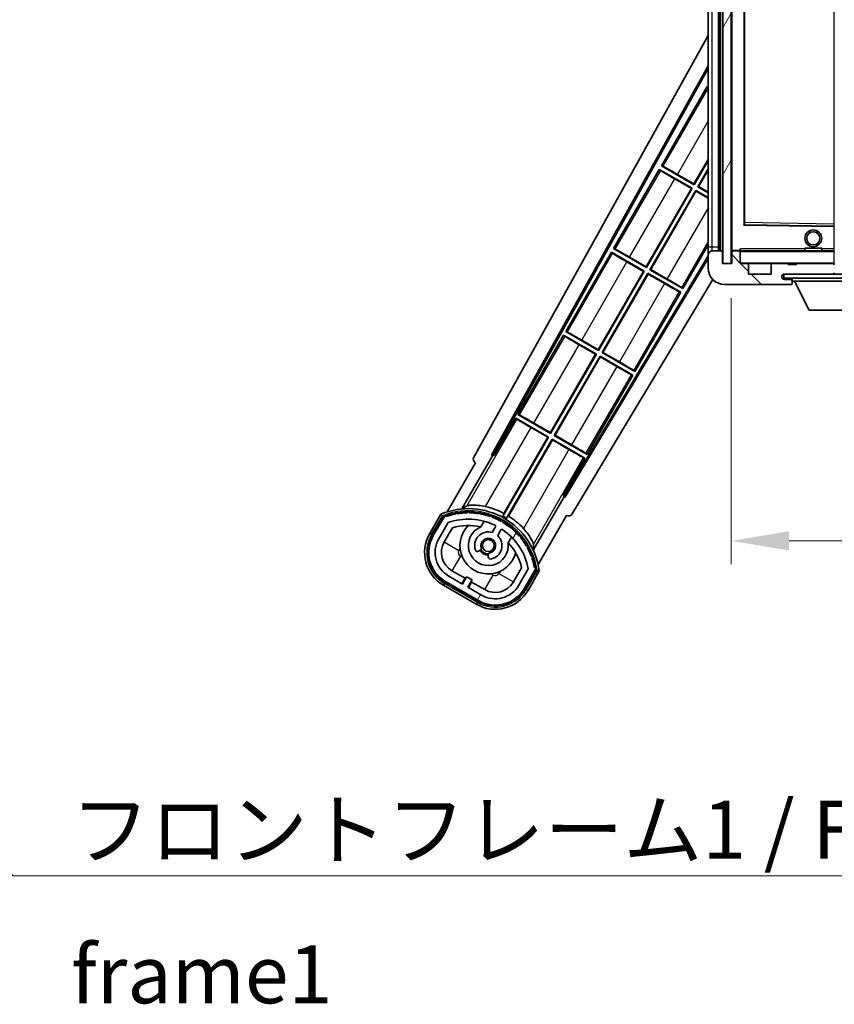
# Model space of a CAD drawing. Units: millimetres. Extents: x 9 to 11614, y 1 to 1687.
# Drawn here: x 3460 to 3653, y 930 to 1164 of the extents above; entities that cross this region are included whole.
import ezdxf

# ---------------------------------------------------------------- set-up
doc = ezdxf.new("R2010")
doc.units = ezdxf.units.MM
for name, color, linetype, lineweight in [('Dimension (ISO)', 7, 'Continuous', 18), ('Dimension (ISO) @ 1', 7, 'Continuous', 18), ('Symbol (ISO)', 7, 'Continuous', 18), ('Symbol (ISO) @ 1', 7, 'Continuous', 18), ('Visible (ISO)', 7, 'Continuous', 35), ('Visible Narrow (ISO)', 7, 'Continuous', 25)]:
    doc.layers.add(name, color=color, linetype=linetype, lineweight=lineweight)
doc.layers.add('Hatch (ISO)', color=1, linetype='Continuous', lineweight=18, true_color=0xff0000)
doc.styles.add('Note Text (TK)', font='MS PGothic.ttf')
doc.dimstyles.new('Default - Method 1b (TK)', dxfattribs={"dimscale": 6, "dimtxt": 2.5, "dimasz": 2.5, "dimexe": 1, "dimexo": 1.5, "dimgap": 1, "dimtad": 1, "dimtoh": 1, "dimrnd": 1e-08, "dimdsep": 46, "dimtxsty": 'Note Text (TK)', "dimcen": 0.09, "dimdle": 5, "dimclrd": 100, "dimclre": 100, "dimclrt": 7, "dimadec": 1, "dimazin": 1, "dimtfac": 1, "dimtmove": 0, "dimatfit": 3, "dimfxl": 0, "dimtolj": 1, "dimlwd": -1, "dimlwe": -1, "dimarcsym": 0})
doc.dimstyles.new('Default - Method 1b (TK)$7', dxfattribs={"dimscale": 6, "dimtxt": 2.5, "dimasz": 2.5, "dimexe": 1, "dimexo": 1.5, "dimgap": 1, "dimtad": 1, "dimtoh": 1, "dimrnd": 1e-08, "dimdsep": 46, "dimtxsty": 'Note Text (TK)', "dimcen": 0.09, "dimdle": 5, "dimclrd": 256, "dimclre": 100, "dimclrt": 7, "dimadec": 1, "dimazin": 1, "dimtfac": 1, "dimtmove": 0, "dimatfit": 3, "dimfxl": 0, "dimtolj": 1, "dimlwd": -1, "dimlwe": -1, "dimarcsym": 0})
pattern_1 = [(135.0002, (2285.659, -43.17), (-12.3478, -12.3479), [])]
pattern_2 = [(60, (2285.659, -43.17), (-15.12297, 8.73126), [])]

# ---------------------------------------------------------------- blocks, each defined once
blk = doc.blocks.new('*D103')
at = {"layer": 'Defpoints', "color": 0, "transparency": 16777216}
for p in [(3628.67, 1105.88), (3953.67, 1105.98), (3953.67, 1039.98)]:
    blk.add_point(p, dxfattribs=at)
at = {"layer": 'Dimension (ISO)', "color": 100, "transparency": 16777216}
for p, q in [((3628.67, 1097.63), (3628.67, 1034.48)), ((3953.67, 1097.73), (3953.67, 1034.48)), ((3642.42, 1039.98), (3939.92, 1039.98))]:
    blk.add_line(p, q, dxfattribs=at)
for points in [[(3642.42, 1042.27), (3642.42, 1037.69), (3628.67, 1039.98)], [(3939.92, 1042.27), (3939.92, 1037.69), (3953.67, 1039.98)]]:
    blk.add_solid(points, dxfattribs=at)
at = {"layer": 'Dimension (ISO)', "color": 7, "transparency": 16777216, "insert": (3686.8, 1054.55), "char_height": 13.75, "attachment_point": 4, "style": 'Note Text (TK)'}
blk.add_mtext('\\A1;\\fＭＳ Ｐゴシック|b0|i0;\\H13.7500;有効寸法 / Max dim. 325', dxfattribs=at)

msp = doc.modelspace()

# ---------------------------------------------------------------- hatches: boundary and pattern name
at = {"layer": 'Hatch (ISO)'}
h = msp.add_hatch(dxfattribs=at)
h.set_pattern_fill('ANSI31', color=256, scale=139.7, angle=14.999978, style=0)
h.set_pattern_definition(pattern_2)
h.paths.add_polyline_path([(3628.6722, 1294.8831), (3626.6722, 1294.8831), (3626.6722, 1105.8831), (3628.6722, 1105.8831)])
h = msp.add_hatch(dxfattribs=at)
h.set_pattern_fill('ANSI31', color=256, scale=139.7, angle=90.00021, style=0)
h.set_pattern_definition(pattern_1)
edge = h.paths.add_edge_path()
edge.add_ellipse((3630.4722, 1108.5831), major_axis=(0.3, 0), ratio=1, start_angle=0, end_angle=90)
edge.add_line((3630.4722, 1108.8831), (3629.0722, 1108.8831))
edge.add_ellipse((3629.0722, 1108.5831), major_axis=(0, 0.3), ratio=1, start_angle=0, end_angle=90)
edge.add_line((3628.7722, 1108.5831), (3628.7722, 1105.8831))
edge.add_line((3628.7722, 1105.8831), (3628.6722, 1105.8831))
edge.add_line((3628.6722, 1105.8831), (3626.6722, 1105.8831))
edge.add_line((3626.6722, 1105.8831), (3626.5722, 1105.8831))
edge.add_line((3626.5722, 1105.8831), (3626.5722, 1108.5831))
edge.add_ellipse((3626.2722, 1108.5831), major_axis=(0.3, 0), ratio=1, start_angle=0, end_angle=90)
edge.add_line((3626.2722, 1108.8831), (3624.1722, 1108.8831))
edge.add_ellipse((3624.1722, 1107.8831), major_axis=(0, 1), ratio=1, start_angle=0, end_angle=90)
edge.add_line((3623.1722, 1107.8831), (3623.1722, 1104.8831))
edge.add_ellipse((3627.1722, 1104.8831), major_axis=(-4, 0), ratio=1, start_angle=0, end_angle=90)
edge.add_line((3627.1722, 1100.8831), (3642.8722, 1100.8831))
edge.add_ellipse((3642.8722, 1101.1831), major_axis=(0, -0.3), ratio=1, start_angle=0, end_angle=90)
edge.add_line((3643.1722, 1101.1831), (3643.1722, 1101.6331))
edge.add_ellipse((3642.6722, 1101.6331), major_axis=(0.5, 0), ratio=1, start_angle=0, end_angle=90)
edge.add_line((3642.6722, 1102.1331), (3641.2972, 1102.1331))
edge.add_ellipse((3641.2972, 1102.7581), major_axis=(0, -0.625), ratio=1, start_angle=191.536959, end_angle=360, ccw=False)
edge.add_ellipse((3641.2972, 1102.7581), major_axis=(-0.125, 0.6124), ratio=1, start_angle=348.463041, end_angle=360, ccw=False)
edge.add_line((3641.2972, 1103.3831), (3652.8722, 1103.3831))
edge.add_ellipse((3652.8722, 1103.6831), major_axis=(0, -0.3), ratio=1, start_angle=0, end_angle=90)
edge.add_line((3653.1722, 1103.6831), (3653.1722, 1105.5831))
edge.add_ellipse((3652.8722, 1105.5831), major_axis=(0.3, 0), ratio=1, start_angle=0, end_angle=90)
edge.add_line((3652.8722, 1105.8831), (3644.1722, 1105.8831))
edge.add_line((3644.1722, 1105.8831), (3644.1722, 1105.6831))
edge.add_line((3644.1722, 1105.6831), (3642.1722, 1105.6831))
edge.add_line((3642.1722, 1105.6831), (3642.1722, 1105.8831))
edge.add_line((3642.1722, 1105.8831), (3638.4722, 1105.8831))
edge.add_ellipse((3638.4722, 1105.5831), major_axis=(0, 0.3), ratio=1, start_angle=0, end_angle=90)
edge.add_line((3638.1722, 1105.5831), (3638.1722, 1103.3831))
edge.add_line((3638.1722, 1103.3831), (3632.7722, 1103.3831))
edge.add_line((3632.7722, 1103.3831), (3632.7722, 1105.5831))
edge.add_ellipse((3632.4722, 1105.5831), major_axis=(0.3, 0), ratio=1, start_angle=0, end_angle=90)
edge.add_line((3632.4722, 1105.8831), (3630.7722, 1105.8831))
edge.add_line((3630.7722, 1105.8831), (3630.7722, 1108.5831))
h = msp.add_hatch(dxfattribs=at)
h.set_pattern_fill('ANSI31', color=256, scale=139.7, angle=90.00021, style=0)
h.set_pattern_definition(pattern_1)
edge = h.paths.add_edge_path()
edge.add_line((3955.6722, 1108.1331), (3960.6722, 1108.1331))
edge.add_ellipse((3960.6722, 1107.6331), major_axis=(0, 0.5), ratio=1, start_angle=270, end_angle=360, ccw=False)
edge.add_line((3961.1722, 1107.6331), (3961.1722, 1103.8831))
edge.add_ellipse((3960.6722, 1103.8831), major_axis=(0.5, 0), ratio=1, start_angle=270, end_angle=360, ccw=False)
edge.add_line((3960.6722, 1103.3831), (3960.1722, 1103.3831))
edge.add_line((3960.1722, 1103.3831), (3953.5722, 1103.3831))
edge.add_line((3953.5722, 1103.3831), (3947.0722, 1103.3831))
edge.add_line((3947.0722, 1103.3831), (3941.1722, 1103.3831))
edge.add_line((3941.1722, 1103.3831), (3652.8722, 1103.3831))
edge.add_line((3652.8722, 1103.3831), (3641.2972, 1103.3831))
edge.add_line((3641.2972, 1103.3831), (3641.1722, 1103.3831))
edge.add_line((3641.1722, 1103.3831), (3641.1722, 1103.3705))
edge.add_line((3641.1722, 1103.3705), (3641.1722, 1102.3831))
edge.add_line((3641.1722, 1102.3831), (3960.6722, 1102.3831))
edge.add_ellipse((3960.6722, 1103.8831), major_axis=(0, -1.5), ratio=1, start_angle=0, end_angle=90)
edge.add_line((3962.1722, 1103.8831), (3962.1722, 1107.6331))
edge.add_ellipse((3960.6722, 1107.6331), major_axis=(1.5, 0), ratio=1, start_angle=0, end_angle=90)
edge.add_line((3960.6722, 1109.1331), (3955.6722, 1109.1331))
edge.add_line((3955.6722, 1109.1331), (3955.6722, 1108.1331))
h = msp.add_hatch(dxfattribs=at)
h.set_pattern_fill('ANSI31', color=256, scale=139.7, angle=14.999978, style=0)
h.set_pattern_definition(pattern_2)
edge = h.paths.add_edge_path()
edge.add_ellipse((3560.683, 1045.6787), major_axis=(0.2167, 0.0771), ratio=1, start_angle=0, end_angle=138.033033)
edge.add_line((3560.4703, 1045.7663), (3557.8468, 1041.2223))
edge.add_ellipse((3564.775, 1037.2223), major_axis=(-6.9282, 4), ratio=1, start_angle=0, end_angle=90)
edge.add_line((3560.775, 1030.2941), (3568.5693, 1025.7941))
edge.add_ellipse((3572.5693, 1032.7223), major_axis=(-4, -6.9282), ratio=1, start_angle=0, end_angle=90)
edge.add_line((3579.4975, 1028.7223), (3582.121, 1033.2663))
edge.add_ellipse((3581.9388, 1033.4067), major_axis=(0.1822, -0.1404), ratio=1, start_angle=0, end_angle=138.033033)
edge.add_ellipse((3566.1622, 1030.6248), major_axis=(15.7351, 3.0081), ratio=1, start_angle=0, end_angle=8.354789)
edge.add_ellipse((3581.216, 1036.104), major_axis=(0.0771, -0.2167), ratio=1, start_angle=0, end_angle=180.822606)
edge.add_ellipse((3566.1622, 1030.6248), major_axis=(14.9737, 5.6947), ratio=1, start_angle=0, end_angle=8.354789)
edge.add_ellipse((3580.0359, 1038.6348), major_axis=(0.1136, -0.2), ratio=1, start_angle=0, end_angle=180.822606)
edge.add_ellipse((3566.1622, 1030.6248), major_axis=(13.7573, 8.2084), ratio=1, start_angle=0, end_angle=8.354789)
edge.add_ellipse((3578.4342, 1040.9223), major_axis=(0.1466, -0.1772), ratio=1, start_angle=0, end_angle=180.822606)
edge.add_ellipse((3566.1622, 1030.6248), major_axis=(12.1229, 10.4726), ratio=1, start_angle=0, end_angle=8.354789)
edge.add_ellipse((3576.4596, 1042.8969), major_axis=(0.1751, -0.1491), ratio=1, start_angle=0, end_angle=180.822606)
edge.add_ellipse((3566.1622, 1030.6248), major_axis=(10.1202, 12.4186), ratio=1, start_angle=0, end_angle=8.354789)
edge.add_ellipse((3574.1722, 1044.4986), major_axis=(0.1984, -0.1164), ratio=1, start_angle=0, end_angle=180.822606)
edge.add_ellipse((3566.1622, 1030.6248), major_axis=(7.81, 13.9873), ratio=1, start_angle=0, end_angle=8.354789)
edge.add_ellipse((3571.6413, 1045.6787), major_axis=(0.2156, -0.0802), ratio=1, start_angle=0, end_angle=180.822606)
edge.add_ellipse((3566.1622, 1030.6248), major_axis=(5.2625, 15.131), ratio=1, start_angle=0, end_angle=8.354789)
edge.add_ellipse((3568.944, 1046.4015), major_axis=(0.2262, -0.0416), ratio=1, start_angle=0, end_angle=180.822606)
edge.add_ellipse((3566.1622, 1030.6248), major_axis=(2.5551, 15.8149), ratio=1, start_angle=0, end_angle=8.354789)
edge.add_ellipse((3566.1622, 1046.6448), major_axis=(0.23, -0.0017), ratio=1, start_angle=0, end_angle=180.822606)
edge.add_ellipse((3566.1622, 1030.6248), major_axis=(-0.23, 16.0183), ratio=1, start_angle=0, end_angle=8.354789)
edge.add_ellipse((3563.3803, 1046.4015), major_axis=(0.2268, 0.0383), ratio=1, start_angle=0, end_angle=180.822606)
edge.add_ellipse((3566.1622, 1030.6248), major_axis=(-3.0081, 15.7351), ratio=1, start_angle=0, end_angle=8.354789)
edge = h.paths.add_edge_path(flags=0)
edge.add_line((3580.4274, 1033.3329), (3578.1984, 1029.4723))
edge.add_ellipse((3572.5693, 1032.7223), major_axis=(5.6292, -3.25), ratio=1, start_angle=270, end_angle=360, ccw=False)
edge.add_line((3569.3193, 1027.0931), (3566.0717, 1028.9681))
edge.add_line((3566.0717, 1028.9681), (3567.0717, 1030.7002))
edge.add_line((3567.0717, 1030.7002), (3565.7726, 1031.4502))
edge.add_line((3565.7726, 1031.4502), (3564.7726, 1029.7181))
edge.add_line((3564.7726, 1029.7181), (3561.525, 1031.5931))
edge.add_ellipse((3564.775, 1037.2223), major_axis=(-3.25, -5.6292), ratio=1, start_angle=270, end_angle=360, ccw=False)
edge.add_line((3559.1459, 1040.4723), (3561.3748, 1044.3329))
edge.add_ellipse((3566.1622, 1030.6248), major_axis=(-4.7873, 13.7081), ratio=1, start_angle=314.767469, end_angle=360, ccw=False)
edge.add_ellipse((3572.4136, 1043.4526), major_axis=(0.1095, 0.2247), ratio=1, start_angle=265.981585, end_angle=360, ccw=False)
edge.add_line((3572.6301, 1043.3276), (3571.8538, 1041.983))
edge.add_ellipse((3570.9222, 1038.8694), major_axis=(0.9316, 3.1136), ratio=1, start_angle=0, end_angle=126.181955)
edge.add_ellipse((3568.3303, 1037.9503), major_axis=(-0.4712, -0.1671), ratio=1, start_angle=0, end_angle=100.475682)
edge.add_line((3568.5803, 1037.5173), (3569.0223, 1037.7725))
edge.add_ellipse((3568.7723, 1038.2055), major_axis=(0.25, -0.433), ratio=1, start_angle=0, end_angle=77.160412)
edge.add_ellipse((3570.9222, 1038.8694), major_axis=(-1.6721, -0.5163), ratio=1, start_angle=85.679177, end_angle=360, ccw=False)
edge.add_ellipse((3571.4222, 1036.6757), major_axis=(-0.1111, 0.4875), ratio=1, start_angle=0, end_angle=77.160412)
edge.add_line((3570.9222, 1036.6757), (3570.9222, 1036.1652))
edge.add_ellipse((3571.4222, 1036.1652), major_axis=(-0.5, 0), ratio=1, start_angle=0, end_angle=100.475682)
edge.add_ellipse((3570.9222, 1038.8694), major_axis=(0.5909, -3.1958), ratio=1, start_angle=0, end_angle=126.181955)
edge.add_line((3573.1528, 1041.233), (3573.9291, 1042.5776))
edge.add_ellipse((3574.1456, 1042.4526), major_axis=(-0.2165, 0.125), ratio=1, start_angle=265.981585, end_angle=360, ccw=False)
edge.add_ellipse((3566.1622, 1030.6248), major_axis=(8.1233, 12.035), ratio=1, start_angle=314.767469, end_angle=360, ccw=False)

# ---------------------------------------------------------------- linework, layer by layer
at = {"layer": 'Visible (ISO)'}
for p, q in [((3626.6722, 1294.8831), (3626.6722, 1105.8831)), ((3628.6722, 1105.8831), (3628.6722, 1294.8831)), ((3625.6722, 1108.8831), (3625.6722, 1291.8831)), ((3625.9722, 1291.8831), (3625.9722, 1108.8831)), ((3628.7722, 1291.7831), (3628.7722, 1108.9831)), ((3623.1722, 1290.8831), (3623.1722, 1109.8831)), ((3631.7722, 1115.2315), (3631.7722, 1285.5348)), ((3567.4573, 1059.8995), (3623.1722, 1160.0873)), ((3571.7136, 1060.3518), (3623.1722, 1152.8858)), ((3572.1276, 1060.4663), (3623.1722, 1152.2557)), ((3622.9449, 1147.9755), (3612.0699, 1129.1394)), ((3622.9449, 1147.9755), (3623.1722, 1147.8443)), ((3623.1722, 1147.776), (3622.9449, 1147.9755)), ((3619.8162, 1124.8182), (3623.1722, 1130.6309)), ((3623.1722, 1130.3691), (3619.8642, 1124.6394)), ((3611.5699, 1128.2734), (3600.6949, 1109.4373)), ((3611.5699, 1128.2734), (3619.3642, 1123.7734)), ((3611.8279, 1128.0469), (3611.5699, 1128.2734)), ((3612.0699, 1129.1394), (3612.3951, 1129.0292)), ((3619.8642, 1124.6394), (3612.0699, 1129.1394)), ((3620.7302, 1124.1394), (3623.1722, 1128.3691)), ((3623.1722, 1128.1072), (3620.909, 1124.1873)), ((3619.1853, 1123.7255), (3615.247, 1125.9993)), ((3615.8779, 1127.092), (3619.8162, 1124.8182)), ((3608.4412, 1105.1162), (3619.1853, 1123.7255)), ((3619.3642, 1123.7734), (3608.4892, 1104.9373)), ((3619.1853, 1123.7255), (3619.3642, 1123.7734)), ((3619.8162, 1124.8182), (3619.8642, 1124.6394)), ((3620.909, 1124.1873), (3620.7302, 1124.1394)), ((3623.1722, 1122.7295), (3620.7302, 1124.1394)), ((3620.909, 1124.1873), (3623.1722, 1122.8807)), ((3609.3552, 1104.4373), (3620.2302, 1123.2734)), ((3620.2781, 1123.0946), (3609.534, 1104.4853)), ((3620.2302, 1123.2734), (3623.1722, 1121.5748)), ((3620.2781, 1123.0946), (3620.2302, 1123.2734)), ((3623.1722, 1121.4237), (3620.2781, 1123.0946)), ((3653.0738, 1114.7848), (3631.8705, 1115.1315)), ((3600.6949, 1109.4373), (3601.0201, 1109.3272)), ((3608.4892, 1104.9373), (3600.6949, 1109.4373)), ((3617.1494, 1099.9373), (3623.1722, 1110.3691)), ((3623.1722, 1109.8831), (3623.1722, 1107.8831)), ((3646.1722, 1109.5831), (3650.1722, 1109.5831)), ((3646.1722, 1108.8831), (3646.1722, 1109.5831)), ((3650.1722, 1108.8831), (3650.1722, 1109.5831)), ((3623.1722, 1107.7228), (3589.0229, 1050.7118)), ((3623.1722, 1107.1269), (3589.1308, 1050.296)), ((3600.1949, 1108.5713), (3589.3199, 1089.7353)), ((3600.1949, 1108.5713), (3607.9892, 1104.0713)), ((3600.4529, 1108.3448), (3600.1949, 1108.5713)), ((3604.5029, 1107.39), (3608.4412, 1105.1162)), ((3623.1722, 1107.8831), (3623.1722, 1104.8831)), ((3626.2722, 1108.8831), (3624.1722, 1108.8831)), ((3626.5722, 1105.8831), (3626.5722, 1108.5831)), ((3628.7722, 1108.5831), (3628.7722, 1105.8831)), ((3628.8722, 1108.8831), (3629.0722, 1108.8831)), ((3630.4722, 1108.8831), (3629.0722, 1108.8831)), ((3630.4722, 1108.8831), (3630.7722, 1108.8831)), ((3630.7722, 1109.0515), (3630.7722, 1108.7831)), ((3630.7722, 1108.7831), (3630.7722, 1108.5831)), ((3630.7722, 1105.8831), (3630.7722, 1108.5831)), ((3653.0722, 1108.8831), (3630.8722, 1108.8831)), ((3607.8103, 1104.0234), (3603.872, 1106.2972)), ((3608.4412, 1105.1162), (3608.4892, 1104.9373)), ((3628.7722, 1105.8831), (3626.5722, 1105.8831)), ((3626.6722, 1105.8831), (3628.6722, 1105.8831)), ((3632.4722, 1105.8831), (3630.7722, 1105.8831)), ((3632.4722, 1105.8831), (3638.4722, 1105.8831)), ((3632.7722, 1103.3831), (3632.7722, 1105.5831)), ((3638.1722, 1105.5831), (3638.1722, 1103.3831)), ((3642.1722, 1105.8831), (3638.4722, 1105.8831)), ((3642.1722, 1105.6831), (3642.1722, 1105.8831)), ((3642.1722, 1105.8831), (3644.1722, 1105.8831)), ((3644.1722, 1105.6831), (3642.1722, 1105.6831)), ((3652.8722, 1105.8831), (3644.1722, 1105.8831)), ((3644.1722, 1105.8831), (3644.1722, 1105.6831)), ((3652.8722, 1105.8831), (3653.0722, 1105.8831)), ((3597.0662, 1085.4141), (3607.8103, 1104.0234)), ((3607.9892, 1104.0713), (3597.1142, 1085.2353)), ((3597.9802, 1084.7353), (3608.8552, 1103.5713)), ((3608.9031, 1103.3925), (3598.159, 1084.7832)), ((3607.8103, 1104.0234), (3607.9892, 1104.0713)), ((3608.8552, 1103.5713), (3616.6494, 1099.0713)), ((3608.9031, 1103.3925), (3608.8552, 1103.5713)), ((3612.8414, 1101.1187), (3608.9031, 1103.3925)), ((3609.534, 1104.4853), (3609.3552, 1104.4373)), ((3617.1494, 1099.9373), (3609.3552, 1104.4373)), ((3609.534, 1104.4853), (3613.4723, 1102.2115)), ((3638.1722, 1103.3831), (3632.7722, 1103.3831)), ((3960.6722, 1103.3831), (3641.1722, 1103.3831)), ((3641.1722, 1103.3831), (3641.1722, 1102.3831)), ((3641.1722, 1102.3831), (3960.6722, 1102.3831)), ((3641.2972, 1103.3831), (3652.8722, 1103.3831)), ((3643.1722, 1102.3831), (3643.1722, 1101.6831)), ((3624.2633, 1102.1375), (3590.8672, 1046.3838)), ((3616.8914, 1100.1639), (3617.1494, 1099.9373)), ((3627.1722, 1100.8831), (3642.8722, 1100.8831)), ((3642.6722, 1102.1331), (3641.2972, 1102.1331)), ((3643.1722, 1102.1331), (3642.6722, 1102.1331)), ((3642.9222, 1100.8831), (3642.8722, 1100.8831)), ((3643.1722, 1101.6331), (3643.1722, 1101.6831)), ((3643.1722, 1101.6831), (3663.7722, 1101.6831)), ((3643.1722, 1101.1831), (3643.1722, 1101.6331)), ((3643.1722, 1101.1831), (3643.1722, 1101.1331)), ((3647.2222, 1094.7831), (3643.6722, 1101.6831)), ((3605.7744, 1080.2353), (3616.6494, 1099.0713)), ((3616.6494, 1099.0713), (3616.3242, 1099.1815)), ((3647.2222, 1094.7831), (3659.7222, 1094.7831)), ((3588.8199, 1088.8692), (3577.9449, 1070.0332)), ((3588.8199, 1088.8692), (3596.6142, 1084.3692)), ((3589.0779, 1088.6427), (3588.8199, 1088.8692)), ((3589.3199, 1089.7353), (3589.6451, 1089.6251)), ((3597.1142, 1085.2353), (3589.3199, 1089.7353)), ((3596.4353, 1084.3213), (3592.497, 1086.5951)), ((3593.1279, 1087.6879), (3597.0662, 1085.4141)), ((3585.6912, 1065.712), (3596.4353, 1084.3213)), ((3596.6142, 1084.3692), (3585.7392, 1065.5332)), ((3586.6052, 1065.0332), (3597.4802, 1083.8692)), ((3597.5281, 1083.6904), (3586.784, 1065.0811)), ((3596.4353, 1084.3213), (3596.6142, 1084.3692)), ((3597.0662, 1085.4141), (3597.1142, 1085.2353)), ((3597.4802, 1083.8692), (3605.2744, 1079.3692)), ((3597.5281, 1083.6904), (3597.4802, 1083.8692)), ((3601.4664, 1081.4166), (3597.5281, 1083.6904)), ((3598.159, 1084.7832), (3597.9802, 1084.7353)), ((3605.7744, 1080.2353), (3597.9802, 1084.7353)), ((3598.159, 1084.7832), (3602.0973, 1082.5094)), ((3594.3994, 1060.5332), (3605.2744, 1079.3692)), ((3605.2744, 1079.3692), (3604.9492, 1079.4794)), ((3605.5164, 1080.4618), (3605.7744, 1080.2353)), ((3577.9449, 1070.0332), (3578.2701, 1069.923)), ((3585.7392, 1065.5332), (3577.9449, 1070.0332)), ((3577.4449, 1069.1672), (3572.348, 1060.3391)), ((3577.4449, 1069.1672), (3585.2392, 1064.6672)), ((3577.7029, 1068.9406), (3577.4449, 1069.1672)), ((3581.7529, 1067.9858), (3585.6912, 1065.712)), ((3585.0603, 1064.6192), (3581.122, 1066.893)), ((3585.6912, 1065.712), (3585.7392, 1065.5332)), ((3586.784, 1065.0811), (3586.6052, 1065.0332)), ((3594.3994, 1060.5332), (3586.6052, 1065.0332)), ((3586.784, 1065.0811), (3590.7223, 1062.8073)), ((3585.2392, 1064.6672), (3574.3886, 1045.8735)), ((3574.6014, 1046.5039), (3585.0603, 1064.6192)), ((3575.2547, 1045.3735), (3586.1052, 1064.1672)), ((3586.1531, 1063.9883), (3575.6942, 1045.873)), ((3585.0603, 1064.6192), (3585.2392, 1064.6672)), ((3586.1052, 1064.1672), (3593.8994, 1059.6672)), ((3586.1531, 1063.9883), (3586.1052, 1064.1672)), ((3590.0914, 1061.7145), (3586.1531, 1063.9883)), ((3564.6253, 1047.5753), (3571.9297, 1060.227)), ((3571.7136, 1060.3518), (3572.1276, 1060.4663)), ((3571.9297, 1060.227), (3571.7136, 1060.3518)), ((3572.348, 1060.3391), (3571.9297, 1060.227)), ((3572.348, 1060.3391), (3572.1276, 1060.4663)), ((3594.1414, 1060.7597), (3594.3994, 1060.5332)), ((3567.8468, 1058.5428), (3561.1124, 1046.8785)), ((3567.8468, 1058.5428), (3567.8298, 1058.5526)), ((3588.8025, 1050.8391), (3593.8994, 1059.6672)), ((3593.8994, 1059.6672), (3593.5742, 1059.7773)), ((3588.9146, 1050.4208), (3588.8025, 1050.8391)), ((3589.0229, 1050.7118), (3588.8025, 1050.8391)), ((3588.9146, 1050.4208), (3581.6101, 1037.7691)), ((3589.1308, 1050.296), (3588.9146, 1050.4208)), ((3589.1308, 1050.296), (3589.0229, 1050.7118)), ((3559.6533, 1046.3511), (3556.9808, 1041.7223)), ((3557.6736, 1041.3223), (3560.2915, 1045.8565)), ((3560.4703, 1045.7663), (3557.8468, 1041.2223)), ((3559.1459, 1040.4723), (3561.3748, 1044.3329)), ((3569.1487, 1043.2977), (3569.9283, 1044.6479)), ((3582.7631, 1034.3785), (3589.4975, 1046.0428)), ((3589.5145, 1046.033), (3589.4975, 1046.0428)), ((3560.4449, 1039.7223), (3562.3866, 1043.0854)), ((3572.6301, 1043.3276), (3571.8538, 1041.983)), ((3573.1528, 1041.233), (3573.9291, 1042.5776)), ((3576.4235, 1040.8979), (3575.6439, 1039.5477)), ((3568.5803, 1037.5173), (3569.0223, 1037.7725)), ((3570.9222, 1036.6757), (3570.9222, 1036.1652)), ((3565.3927, 1031.0922), (3562.275, 1032.8922)), ((3578.8411, 1033.5854), (3576.8994, 1030.2223)), ((3580.4274, 1033.3329), (3578.1984, 1029.4723)), ((3579.4975, 1028.7223), (3582.121, 1033.2663)), ((3582.2885, 1033.1565), (3579.6707, 1028.6223)), ((3580.3635, 1028.2223), (3583.0359, 1032.8511)), ((3568.4693, 1025.6209), (3560.675, 1030.1209)), ((3560.775, 1030.2941), (3568.5693, 1025.7941)), ((3564.7726, 1029.7181), (3561.525, 1031.5931)), ((3564.6427, 1029.7931), (3565.3927, 1031.0922)), ((3565.7726, 1031.4502), (3564.7726, 1029.7181)), ((3565.3927, 1031.0922), (3565.5226, 1031.0172)), ((3567.0717, 1030.7002), (3565.7726, 1031.4502)), ((3566.0717, 1028.9681), (3567.0717, 1030.7002)), ((3566.9516, 1030.1922), (3566.2016, 1028.8931)), ((3566.8217, 1030.2672), (3566.9516, 1030.1922)), ((3570.0693, 1028.3922), (3566.9516, 1030.1922)), ((3560.275, 1029.4281), (3568.0693, 1024.9281)), ((3569.3193, 1027.0931), (3566.0717, 1028.9681))]:
    msp.add_line(p, q, dxfattribs=at)
for centre, radius in [((3648.1722, 1111.8831), 2), ((3648.1722, 1111.8831), 1.5706), ((3570.9222, 1038.8694), 1.42)]:
    msp.add_circle(centre, radius, dxfattribs=at)
for centre, radius, start, end in [((3631.8722, 1115.2315), 0.1, 180, 269.063003), ((3653.0722, 1114.6848), 0.1, 0, 89.063003), ((3624.1722, 1107.8831), 1, 90, 180), ((3626.2722, 1108.5831), 0.3, 0, 90), ((3628.8722, 1108.9831), 0.1, 180, 270), ((3629.0722, 1108.5831), 0.3, 90, 180), ((3630.4722, 1108.5831), 0.3, 0, 90), ((3630.8722, 1108.7831), 0.1, 90, 180), ((3653.0722, 1108.7831), 0.1, 0, 90), ((3627.1722, 1104.8831), 4, 180, 270), ((3630.8722, 1105.9831), 0.1, 180, 270), ((3632.4722, 1105.5831), 0.3, 0, 90), ((3638.4722, 1105.5831), 0.3, 90, 180), ((3652.8722, 1105.5831), 0.3, 0, 90), ((3653.0722, 1105.9831), 0.1, 270, 0), ((3641.2972, 1102.7581), 0.625, 90, 270), ((3652.8722, 1103.6831), 0.3, 270, 0), ((3653.0722, 1103.4831), 0.1, 270, 0), ((3642.6722, 1101.6331), 0.5, 0, 90), ((3642.8722, 1101.1831), 0.3, 270, 0), ((3642.9222, 1101.1331), 0.25, 270, 0), ((3566.1622, 1030.6248), 17.02, 7.515889, 112.484111), ((3560.683, 1045.6787), 0.43, 47.03913, 155.572296), ((3566.1622, 1030.6248), 16.02, 100.822606, 109.177394), ((3566.1622, 1030.6248), 16.22, 101.353039, 108.646961), ((3563.3803, 1046.4015), 0.43, 37.03913, 162.96087), ((3563.3803, 1046.4015), 0.23, 9.588697, 190.411303), ((3566.1622, 1030.6248), 16.02, 90.822606, 99.177394), ((3566.1622, 1030.6248), 16.22, 91.353039, 98.646961), ((3566.1622, 1046.6448), 0.43, 27.03913, 152.96087), ((3566.1622, 1046.6448), 0.23, 359.588697, 180.411303), ((3566.1622, 1030.6248), 16.02, 80.822606, 89.177394), ((3566.1622, 1030.6248), 16.22, 81.353039, 88.646961), ((3568.944, 1046.4015), 0.43, 17.03913, 142.96087), ((3568.944, 1046.4015), 0.23, 349.588697, 170.411303), ((3566.1622, 1030.6248), 16.02, 70.822606, 79.177394), ((3566.1622, 1030.6248), 16.22, 71.353039, 78.646961), ((3566.1622, 1030.6248), 17.9824, 62.010639, 76.73688), ((3571.6413, 1045.6787), 0.43, 7.03913, 132.96087), ((3560.683, 1045.6787), 0.23, 19.588697, 157.62173), ((3566.1622, 1030.6248), 14.52, 64.018415, 109.250946), ((3571.6413, 1045.6787), 0.23, 339.588697, 160.411303), ((3566.1622, 1030.6248), 16.02, 60.822606, 69.177394), ((3566.1622, 1030.6248), 16.22, 61.353039, 68.646961), ((3574.1722, 1044.4986), 0.43, 357.03913, 122.96087), ((3574.1722, 1044.4986), 0.23, 329.588697, 150.411303), ((3566.1622, 1030.6248), 16.02, 50.822606, 59.177394), ((3566.1622, 1030.6248), 17.3262, 58.346328, 61.653672), ((3566.1622, 1030.6248), 16.22, 51.353039, 58.646961), ((3566.1622, 1030.6248), 17.9824, 43.26312, 57.989361), ((3564.775, 1037.2223), 9, 150, 240), ((3566.1622, 1030.6248), 13.02, 76.73936, 106.856784), ((3570.9222, 1038.8694), 6.75, 134.970424, 345.029576), ((3570.9222, 1038.8694), 4.75, 111.477916, 8.522084), ((3570.9222, 1038.8694), 3.25, 73.342364, 199.524318), ((3566.1622, 1030.6248), 13.02, 76.584325, 76.73936), ((3572.4136, 1043.4526), 0.25, 330, 64.018415), ((3574.1456, 1042.4526), 0.25, 55.981585, 150), ((3566.1622, 1030.6248), 14.52, 10.749054, 55.981585), ((3576.4596, 1042.8969), 0.23, 319.588697, 140.411303), ((3576.4596, 1042.8969), 0.43, 347.03913, 112.96087), ((3566.1622, 1030.6248), 16.02, 40.822606, 49.177394), ((3566.1622, 1030.6248), 16.22, 41.353039, 48.646961), ((3564.775, 1037.2223), 8.2, 150, 240), ((3564.775, 1037.2223), 8, 150, 240), ((3564.775, 1037.2223), 6.5, 150, 240), ((3564.775, 1037.2223), 5, 150, 240), ((3570.9222, 1038.8694), 1.75, 282.839588, 197.160412), ((3570.9222, 1038.8694), 3.25, 280.475682, 46.657636), ((3566.1622, 1030.6248), 13.02, 43.26064, 43.415675), ((3566.1622, 1030.6248), 13.02, 13.143216, 43.26064), ((3578.4342, 1040.9223), 0.23, 309.588697, 130.411303), ((3578.4342, 1040.9223), 0.43, 337.03913, 102.96087), ((3566.1622, 1030.6248), 16.02, 30.822606, 39.177394), ((3566.1622, 1030.6248), 16.22, 31.353039, 38.646961), ((3580.0359, 1038.6348), 0.43, 327.03913, 92.96087), ((3568.3303, 1037.9503), 0.5, 199.524318, 300), ((3570.9222, 1038.8694), 2.25, 210, 270), ((3568.7723, 1038.2055), 0.5, 300, 17.160412), ((3570.9222, 1038.8694), 2, 208.876264, 271.123736), ((3571.4222, 1036.6757), 0.5, 102.839588, 180), ((3580.0359, 1038.6348), 0.23, 299.588697, 120.411303), ((3566.1622, 1030.6248), 16.02, 20.822606, 29.177394), ((3566.1622, 1030.6248), 16.22, 21.353039, 28.646961), ((3571.4222, 1036.1652), 0.5, 180, 280.475682), ((3581.216, 1036.104), 0.23, 289.588697, 110.411303), ((3581.216, 1036.104), 0.43, 317.03913, 82.96087), ((3566.1622, 1030.6248), 16.02, 10.822606, 19.177394), ((3566.1622, 1030.6248), 16.22, 11.353039, 18.646961), ((3581.9388, 1033.4067), 0.23, 322.37827, 100.411303), ((3581.9388, 1033.4067), 0.43, 324.427704, 72.96087), ((3572.5693, 1032.7223), 5, 240, 330), ((3572.5693, 1032.7223), 9, 240, 330), ((3572.5693, 1032.7223), 8.2, 240, 330), ((3572.5693, 1032.7223), 8, 240, 330), ((3572.5693, 1032.7223), 6.5, 240, 330)]:
    msp.add_arc(centre, radius, start, end, dxfattribs=at)
for centre, major_axis, ratio, start_param, end_param in [((3615.2819, 1126.0597), (3.4641, -2), 0.01745506, 3.22885905, 4.71238898), ((3615.843, 1127.0316), (-3.4641, 2), 0.01745506, 4.71238898, 6.19591878), ((3604.468, 1107.3295), (-3.4641, 2), 0.01745506, 4.71238898, 6.19591878), ((3603.9069, 1106.3577), (3.4641, -2), 0.01745506, 3.22885905, 4.71238898), ((3612.8763, 1101.1791), (3.4641, -2), 0.01745506, 4.71238898, 6.19591878), ((3613.4374, 1102.151), (-3.4641, 2), 0.01745506, 3.22885905, 4.71238898), ((3592.5319, 1086.6556), (3.4641, -2), 0.01745506, 3.22885912, 4.71238898), ((3593.093, 1087.6274), (-3.4641, 2), 0.01745506, 4.71238898, 6.19591878), ((3601.5013, 1081.4771), (3.4641, -2), 0.01745506, 4.71238898, 6.19591884), ((3602.0624, 1082.4489), (-3.4641, 2), 0.01745506, 3.22885905, 4.71238898), ((3581.718, 1067.9253), (-3.4641, 2), 0.01745506, 4.71238898, 6.19591878), ((3581.1569, 1066.9535), (3.4641, -2), 0.01745506, 3.22885912, 4.71238898), ((3590.6874, 1062.7468), (-3.4641, 2), 0.01745506, 3.22885905, 4.71238898), ((3590.1263, 1061.775), (3.4641, -2), 0.01745506, 4.71238898, 6.19591884), ((3568.3382, 1059.4182), (-0.971, -0.2686), 0.99255093, 5.50956512, 7.0568055), ((3590.01, 1046.906), (0.2529, -0.9752), 0.99255093, 5.50956512, 7.0568055)]:
    msp.add_ellipse(centre, major_axis=major_axis, ratio=ratio, start_param=start_param, end_param=end_param, dxfattribs=at)
for points, degree in [([(3630.7722, 1109.0515), (3630.7722, 1109.1619), (3630.8271, 1109.2824), (3630.8722, 1109.3831)], 3), ([(3564.6253, 1047.5753), (3565.1895, 1047.936), (3565.7766, 1048.2836)], 2), ([(3581.6479, 1039.1203), (3581.6404, 1038.4381), (3581.6101, 1037.7691)], 2)]:
    msp.add_open_spline(points, degree=degree, dxfattribs=at)
for points, knots in [([(3570.2877, 1048.1276), (3570.2527, 1048.1358), (3570.2178, 1048.1439), (3569.6502, 1048.2728), (3569.0781, 1048.3653), (3568.0074, 1048.4692), (3567.5088, 1048.4818), (3566.7131, 1048.4601), (3566.3552, 1048.4252), (3565.9463, 1048.3503), (3565.8319, 1048.3163), (3565.7766, 1048.2836)], [1.827842345, 1.827842345, 1.827842345, 1.827842345, 1.838537513, 1.838537513, 2.002515666, 2.002515666, 2.16649382, 2.16649382, 2.326192712, 2.326192712, 2.433178119, 2.433178119, 2.433178119, 2.433178119]), ([(3560.0007, 1045.9528), (3559.9999, 1045.9536), (3559.9992, 1045.9545), (3559.9734, 1045.9842), (3559.9484, 1046.013), (3559.8995, 1046.0692), (3559.8757, 1046.0966), (3559.8125, 1046.1691), (3559.7757, 1046.2111), (3559.7158, 1046.2797), (3559.6925, 1046.3063), (3559.6612, 1046.342), (3559.6533, 1046.3511), (3559.6533, 1046.3511)], [-0.0809227639, -0.0809227639, -0.0809227639, -0.0809227639, -0.0805886357, -0.0805886357, -0.0691479127, -0.0691479127, -0.0577655589, -0.0577655589, -0.0376220805, -0.0376220805, -0.0185556094, -0.0185556094, 0, 0, 0, 0]), ([(3581.6479, 1039.1203), (3581.6486, 1039.1846), (3581.6208, 1039.3006), (3581.4812, 1039.6922), (3581.3325, 1040.0196), (3580.9534, 1040.7196), (3580.6932, 1041.1451), (3580.0679, 1042.0203), (3579.7017, 1042.4696), (3579.3063, 1042.8967), (3579.2818, 1042.9229), (3579.2572, 1042.9491)], [0.052713484, 0.052713484, 0.052713484, 0.052713484, 0.159698892, 0.159698892, 0.319397783, 0.319397783, 0.483375937, 0.483375937, 0.647354091, 0.647354091, 0.658049259, 0.658049259, 0.658049259, 0.658049259]), ([(3583.0359, 1032.8511), (3583.0359, 1032.8511), (3583.0241, 1032.8534), (3582.9776, 1032.8627), (3582.9429, 1032.8695), (3582.8535, 1032.8872), (3582.7987, 1032.898), (3582.7043, 1032.9165), (3582.6687, 1032.9234), (3582.5955, 1032.9376), (3582.5581, 1032.9449), (3582.5195, 1032.9524), (3582.5184, 1032.9526), (3582.5173, 1032.9528)], [-0.0807455701, -0.0807455701, -0.0807455701, -0.0807455701, -0.0621538264, -0.0621538264, -0.0430502261, -0.0430502261, -0.0228675214, -0.0228675214, -0.011463002, -0.011463002, 0, 0, 0.0003347789, 0.0003347789, 0.0003347789, 0.0003347789])]:
    msp.add_open_spline(points, degree=3, knots=knots, dxfattribs=at)
for points, weights in [([(3574.3886, 1045.8735), (3574.4932, 1046.183), (3574.6014, 1046.5039)], [10.4730504253, 10.3150278494, 10.1560171706]), ([(3575.6942, 1045.873), (3575.4705, 1045.6188), (3575.2547, 1045.3735)], [10.1560171715, 10.3150278504, 10.4730504263])]:
    msp.add_rational_spline(points, weights, degree=2, dxfattribs=at)
at = {"layer": 'Visible Narrow (ISO)'}
for p, q in [((3626.2222, 1108.8831), (3626.2222, 1291.8831)), ((3628.8722, 1108.9831), (3628.8722, 1291.7831)), ((3624.1722, 1109.8831), (3624.1722, 1290.8831)), ((3631.6722, 1285.7315), (3631.6722, 1115.0348)), ((3631.8722, 1115.6316), (3631.8722, 1285.1347)), ((3653.0722, 1285.4814), (3653.0722, 1115.2848)), ((3623.1722, 1147.6956), (3612.3951, 1129.0292)), ((3615.8779, 1127.092), (3623.1722, 1139.7261)), ((3611.8279, 1128.0469), (3601.0201, 1109.3272)), ((3604.5029, 1107.39), (3615.247, 1125.9993)), ((3613.4723, 1102.2115), (3623.1722, 1119.012)), ((3631.6722, 1115.0348), (3631.7722, 1115.2315)), ((3631.8705, 1115.1315), (3631.6722, 1115.0348)), ((3631.6722, 1115.0348), (3653.0722, 1114.6848)), ((3631.8722, 1115.6316), (3631.7722, 1115.6316)), ((3631.8705, 1115.1315), (3631.8722, 1115.6316)), ((3653.0722, 1115.2848), (3631.8722, 1115.6316)), ((3653.1722, 1115.2848), (3653.0722, 1115.2848)), ((3653.0722, 1115.2848), (3653.0738, 1114.7848)), ((3653.0722, 1114.6848), (3653.0738, 1114.7848)), ((3653.0722, 1114.6848), (3653.1722, 1114.6848)), ((3653.0722, 1114.6848), (3653.0722, 1109.3831)), ((3616.8914, 1100.1639), (3623.1722, 1111.0425)), ((3623.1722, 1109.8831), (3624.1722, 1109.8831)), ((3624.1722, 1108.8831), (3624.1722, 1109.8831)), ((3624.1722, 1109.8831), (3625.6722, 1109.8831)), ((3630.8722, 1108.8831), (3630.8722, 1109.3831)), ((3646.1722, 1109.3831), (3630.8722, 1109.3831)), ((3653.0722, 1109.3831), (3650.1722, 1109.3831)), ((3653.1722, 1109.3831), (3653.0722, 1109.3831)), ((3653.0722, 1109.3831), (3653.0722, 1108.8831)), ((3600.4529, 1108.3448), (3589.6451, 1089.6251)), ((3628.7722, 1108.9831), (3628.8722, 1108.9831)), ((3630.7722, 1108.9831), (3628.8722, 1108.9831)), ((3628.8722, 1108.9831), (3628.8722, 1108.8831)), ((3630.8722, 1108.7831), (3630.7722, 1108.7831)), ((3630.8722, 1108.8831), (3630.8722, 1108.7831)), ((3630.8722, 1105.9831), (3630.8722, 1108.7831)), ((3630.8722, 1108.7831), (3653.0722, 1108.7831)), ((3653.0722, 1108.8831), (3653.0722, 1108.7831)), ((3653.1722, 1108.7831), (3653.0722, 1108.7831)), ((3653.0722, 1108.7831), (3653.0722, 1105.9831)), ((3593.1279, 1087.6879), (3603.872, 1106.2972)), ((3630.7722, 1105.9831), (3630.8722, 1105.9831)), ((3630.8722, 1105.9831), (3630.8722, 1105.8831)), ((3653.0722, 1105.9831), (3630.8722, 1105.9831)), ((3653.0722, 1105.8831), (3653.0722, 1105.9831)), ((3653.0722, 1105.9831), (3653.1722, 1105.9831)), ((3653.0722, 1105.8831), (3653.0722, 1105.8068)), ((3653.0722, 1103.4595), (3653.0722, 1103.3831)), ((3612.8414, 1101.1187), (3602.0973, 1082.5094)), ((3605.5164, 1080.4618), (3616.3242, 1099.1815)), ((3589.0779, 1088.6427), (3578.2701, 1069.923)), ((3581.7529, 1067.9858), (3592.497, 1086.5951)), ((3601.4664, 1081.4166), (3590.7223, 1062.8073)), ((3594.1414, 1060.7597), (3604.9492, 1079.4794)), ((3577.7029, 1068.9406), (3565.7766, 1048.2836)), ((3570.2877, 1048.1276), (3581.122, 1066.893)), ((3590.0914, 1061.7145), (3579.2572, 1042.9491)), ((3581.6479, 1039.1203), (3593.5742, 1059.7773)), ((3557.4138, 1041.4723), (3560.0007, 1045.9528)), ((3557.4138, 1041.4723), (3556.9808, 1041.7223)), ((3560.4449, 1039.7223), (3563.909, 1037.7223)), ((3563.909, 1037.7223), (3564.2025, 1038.2305)), ((3564.275, 1036.3563), (3562.275, 1032.8922)), ((3564.7833, 1036.0628), (3564.275, 1036.3563)), ((3572.0693, 1031.8563), (3571.561, 1032.1497)), ((3573.7287, 1032.7305), (3573.4353, 1032.2223)), ((3573.4353, 1032.2223), (3576.8994, 1030.2223)), ((3582.5173, 1032.9528), (3579.9305, 1028.4723)), ((3560.525, 1029.8611), (3560.275, 1029.4281)), ((3568.3193, 1025.3611), (3560.525, 1029.8611)), ((3570.0693, 1028.3922), (3572.0693, 1031.8563)), ((3579.9305, 1028.4723), (3580.3635, 1028.2223)), ((3568.3193, 1025.3611), (3568.0693, 1024.9281))]:
    msp.add_line(p, q, dxfattribs=at)
for centre, radius, start, end in [((3566.1622, 1030.6248), 16.52, 8.100936, 111.899064), ((3564.775, 1037.2223), 8.5, 150, 240), ((3564.775, 1037.2223), 1, 150, 240), ((3572.5693, 1032.7223), 1, 240, 330), ((3572.5693, 1032.7223), 8.5, 240, 330)]:
    msp.add_arc(centre, radius, start, end, dxfattribs=at)

# ---------------------------------------------------------------- texts
at = {"layer": 'Symbol (ISO)', "color": 7, "insert": (3471.7294, 978.2123), "char_height": 13.75, "width": 284.247067, "attachment_point": 1, "line_spacing_factor": 1.5, "style": 'Note Text (TK)'}
msp.add_mtext('{\\fＭＳ Ｐゴシック|b0|i0;フロントフレーム1 / Front frame1}', dxfattribs=at)

# ---------------------------------------------------------------- dimensions: what is measured, and where the dimension line sits
at = {"layer": 'Dimension (ISO) @ 1', "color": 100, "true_color": 0x00ff3f}
dim = msp.add_linear_dim(base=(3953.6722, 1039.9831), p1=(3628.6722, 1105.8831), p2=(3953.6722, 1105.9831), text='\\fＭＳ Ｐゴシック|b0|i0;\\H13.7500;有効寸法 / Max dim. <>', dimstyle='Default - Method 1b (TK)', override={"dimscale": 1, "dimtxt": 13.75, "dimasz": 13.75, "dimexe": 5.5, "dimexo": 8.25, "dimgap": 5.5, "dimtoh": 0, "dimdec": 2, "dimcen": 0.495, "dimtol": 0, "dimlim": 0, "dimtp": 0, "dimtm": 0, "dimtdec": 2, "dimtix": 0, "dimtofl": 0, "dimtmove": 0, "dimatfit": 1}, dxfattribs=at)
dim.commit()
dim.dimension.update_dxf_attribs({"geometry": '*D103', "text_midpoint": (3791.1722, 1039.9831), "dimtype": 128})

# ---------------------------------------------------------------- leaders
at = {"layer": 'Symbol (ISO) @ 1', "color": 100, "true_color": 0x00ff40, "annotation_type": 0, "has_hookline": 1, "hookline_direction": 0, "text_width": 271.4062}
msp.add_leader([(3316.8817, 1100.9766), (3457.9794, 960.3564), (3471.7294, 960.3564)], dimstyle='Default - Method 1b (TK)$7', override={"dimscale": 1, "dimtxt": 13.75, "dimasz": 13.75, "dimgap": 0, "dimtad": 1}, dxfattribs=at)

doc.saveas('drawing.dxf')
